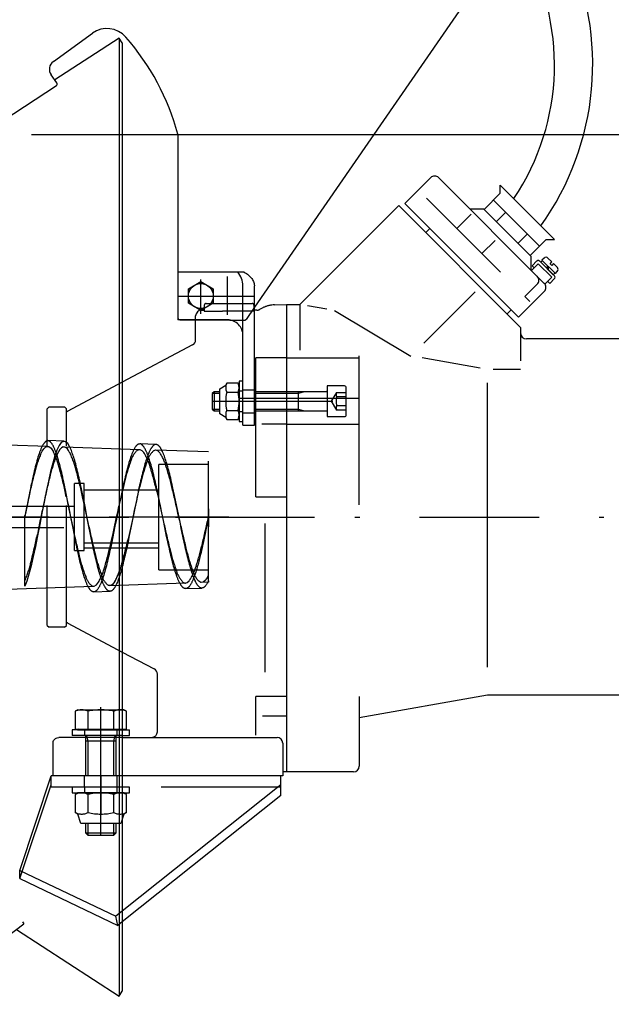
# Model space of a CAD drawing. Extents: x 0 to 210, y 0 to 297.
# Drawn here: x 76 to 88, y 76 to 96 of the extents above; entities that cross this region are included whole.
import ezdxf
from ezdxf.enums import TextEntityAlignment as Align

# ---------------------------------------------------------------- set-up
doc = ezdxf.new("R2010")
doc.units = 0
doc.header["$LTSCALE"] = 5
for name, pattern in [('AUSGEZOGEN', [0]), ('DASHDOT', [1, 0.5, -0.25, 0, -0.25]), ('DASHED', [0.75, 0.5, -0.25])]:
    doc.linetypes.add(name, pattern=pattern)
doc.layers.get('0').update_dxf_attribs({"linetype": 'CONTINUOUS'})
for name, color, linetype in [('BEMASSUNG', 7, 'CONTINUOUS'), ('MITTELLINIE', 7, 'CONTINUOUS'), ('VERDECKTE_KANTEN', 7, 'CONTINUOUS'), ('VOLLLINIE_SCHMAL', 7, 'CONTINUOUS')]:
    doc.layers.add(name, color=color, linetype=linetype)
doc.styles.add('ARIAL', font='arial.ttf')
doc.dimstyles.new('ISO-25', dxfattribs={"dimtxt": 2.5, "dimasz": 2.5, "dimexe": 1.25, "dimexo": 0.625, "dimtad": 1, "dimtxsty": 'STANDARD', "dimcen": 2.5, "dimazin": 3, "dimtfac": 1, "dimtmove": 0, "dimatfit": 3})

# ---------------------------------------------------------------- blocks, each defined once
blk = doc.blocks.new('*D23')
at = {"layer": 'BEMASSUNG', "linetype": 'AUSGEZOGEN'}
for points in [[(105.279, 121.245), (104.929, 119.495), (105.629, 119.495)], [(105.279, 94.057), (105.629, 95.807), (104.929, 95.807)]]:
    blk.add_hatch(color=6, dxfattribs=at).paths.add_polyline_path(points, flags=0)
at = {"layer": 'BEMASSUNG', "color": 6, "linetype": 'AUSGEZOGEN'}
for p, q in [((105.794, 121.245), (104.279, 121.245)), ((105.279, 119.495), (105.279, 95.807)), ((76.03, 94.057), (106.279, 94.057))]:
    blk.add_line(p, q, dxfattribs=at)
at = {"layer": 'BEMASSUNG', "color": 6, "linetype": 'AUSGEZOGEN', "style": 'ARIAL', "width": 1.154366}
blk.add_text('min.900', height=1.75, rotation=90, dxfattribs=at).set_placement((104.279, 101.17), (104.279, 111.2), align=Align.FIT)
blk = doc.blocks.new('TEMPFILE_NNN050')
at = {"layer": 'VOLLLINIE_SCHMAL', "color": 56, "linetype": 'AUSGEZOGEN'}
for p, q in [((79.31, 90.838), (79.57, 90.988)), ((79.57, 90.988), (79.83, 90.838)), ((79.31, 90.537), (79.31, 90.838)), ((79.83, 90.838), (79.83, 90.537)), ((79.57, 90.387), (79.31, 90.537)), ((79.83, 90.537), (79.57, 90.387))]:
    blk.add_line(p, q, dxfattribs=at)
blk.add_circle((79.57, 90.687), 0.26, dxfattribs=at)
blk = doc.blocks.new('TEMPFILE_NNN057')
at = {"layer": 'VERDECKTE_KANTEN', "color": 56, "linetype": 'DASHED'}
for p, q in [((80.45, 88.699), (80.37, 88.699)), ((80.37, 88.279), (80.45, 88.279))]:
    blk.add_line(p, q, dxfattribs=at)
at = {"layer": 'VOLLLINIE_SCHMAL', "color": 56, "linetype": 'AUSGEZOGEN'}
for p, q in [((80.45, 88.909), (80.37, 88.909)), ((80.37, 88.909), (80.37, 88.069)), ((80.45, 88.069), (80.45, 88.909)), ((80.37, 88.069), (80.45, 88.069))]:
    blk.add_line(p, q, dxfattribs=at)
blk = doc.blocks.new('TEMPFILE_NNN058')
at = {"layer": 'VOLLLINIE_SCHMAL', "color": 56, "linetype": 'AUSGEZOGEN'}
for p, q in [((79.97, 88.749), (80.09, 88.829)), ((80.09, 88.829), (80.112, 88.867)), ((80.348, 88.867), (80.112, 88.867)), ((80.37, 88.829), (80.348, 88.867)), ((80.37, 88.149), (80.37, 88.829)), ((79.97, 88.229), (79.97, 88.749)), ((80.112, 88.678), (80.348, 88.678)), ((80.09, 88.149), (79.97, 88.229)), ((80.112, 88.3), (80.348, 88.3)), ((80.112, 88.111), (80.09, 88.149)), ((80.112, 88.111), (80.348, 88.111)), ((80.348, 88.111), (80.37, 88.149))]:
    blk.add_line(p, q, dxfattribs=at)
for centre, radius, start, end in [((80.304, 88.773), 0.214, 153.8593, 206.1407), ((80.155, 88.773), 0.214, 333.8593, 26.1407), ((80.915, 88.489), 0.825, 166.7574, 193.2426), ((79.545, 88.489), 0.825, 346.7574, 13.2426), ((80.304, 88.206), 0.214, 153.8593, 206.1407), ((80.155, 88.206), 0.214, 333.8593, 26.1407)]:
    blk.add_arc(centre, radius, start, end, dxfattribs=at)
blk = doc.blocks.new('TEMPFILE_NNN059')
at = {"layer": 'VERDECKTE_KANTEN', "color": 56, "linetype": 'DASHED'}
for p, q in [((82.304, 88.489), (82.41, 88.672)), ((82.41, 88.672), (82.61, 88.672)), ((82.41, 88.306), (82.304, 88.489)), ((82.61, 88.581), (82.41, 88.581)), ((82.41, 88.398), (82.61, 88.398)), ((82.61, 88.306), (82.41, 88.306))]:
    blk.add_line(p, q, dxfattribs=at)
for centre, radius, start, end in [((82.509, 88.627), 0.11, 155.3405, 204.6595), ((82.823, 88.489), 0.424, 167.5258, 192.4742), ((82.509, 88.352), 0.11, 155.3405, 204.6595)]:
    blk.add_arc(centre, radius, start, end, dxfattribs=at)
at = {"layer": 'VOLLLINIE_SCHMAL', "color": 56, "linetype": 'AUSGEZOGEN'}
for p, q in [((82.21, 88.809), (82.21, 88.169)), ((82.57, 88.809), (82.21, 88.809)), ((79.846, 88.689), (79.81, 88.653)), ((79.81, 88.653), (79.81, 88.326)), ((79.97, 88.653), (79.81, 88.653)), ((79.97, 88.689), (79.846, 88.689)), ((79.846, 88.689), (79.846, 88.289)), ((82.194, 88.689), (80.69, 88.689)), ((81.61, 88.653), (80.69, 88.653)), ((81.61, 88.289), (81.61, 88.689)), ((81.73, 88.689), (81.61, 88.653)), ((82.61, 88.209), (82.61, 88.769)), ((79.81, 88.326), (79.846, 88.289)), ((79.81, 88.326), (79.97, 88.326)), ((79.846, 88.289), (79.97, 88.289)), ((80.69, 88.326), (81.61, 88.326)), ((80.69, 88.289), (82.194, 88.289)), ((81.61, 88.326), (81.73, 88.289)), ((82.21, 88.169), (82.57, 88.169))]:
    blk.add_line(p, q, dxfattribs=at)
for centre, radius, start, end in [((82.57, 88.769), 0.04, 0, 90), ((82.194, 88.705), 0.016, 270, 0), ((82.194, 88.273), 0.016, 0, 90), ((82.57, 88.209), 0.04, 270, 0)]:
    blk.add_arc(centre, radius, start, end, dxfattribs=at)
blk = doc.blocks.new('TEMPFILE_NNN060')
at = {"layer": 'VERDECKTE_KANTEN', "color": 56, "linetype": 'DASHED'}
for p, q in [((76.993, 81.631), (76.882, 81.631)), ((76.882, 81.631), (76.882, 81.511)), ((77.142, 81.631), (77.142, 81.511)), ((77.822, 81.511), (77.822, 81.631)), ((77.928, 81.511), (76.882, 81.511))]:
    blk.add_line(p, q, dxfattribs=at)
at = {"layer": 'VERDECKTE_KANTEN', "color": 56, "linetype": 'AUSGEZOGEN'}
for p, q in [((78.082, 81.511), (78.082, 81.631)), ((77.928, 81.511), (78.082, 81.511))]:
    blk.add_line(p, q, dxfattribs=at)
blk = doc.blocks.new('TEMPFILE_NNN061')
at = {"layer": 'VERDECKTE_KANTEN', "color": 56, "linetype": 'DASHED'}
for p, q in [((77.002, 82.047), (76.947, 82.016)), ((77.002, 82.047), (77.928, 82.047)), ((76.947, 82.016), (76.947, 81.647)), ((77.214, 81.647), (77.214, 82.016)), ((77.749, 81.647), (77.749, 82.016)), ((76.947, 81.647), (77.928, 81.647)), ((76.993, 81.631), (77.928, 81.631)), ((77.032, 81.631), (77.016, 81.647)), ((77.162, 81.511), (77.162, 80.671)), ((77.184, 81.511), (77.211, 81.391)), ((77.752, 81.391), (77.779, 81.511)), ((77.802, 80.671), (77.802, 81.511)), ((77.802, 81.391), (77.162, 81.391)), ((77.211, 81.391), (77.211, 80.671)), ((77.752, 80.671), (77.752, 81.391)), ((77.162, 79.671), (77.162, 79.481)), ((77.211, 79.671), (77.211, 79.431)), ((77.752, 79.431), (77.752, 79.671)), ((77.802, 79.481), (77.802, 79.671)), ((77.162, 79.481), (77.211, 79.431)), ((77.162, 79.481), (77.802, 79.481)), ((77.211, 79.431), (77.752, 79.431)), ((77.752, 79.431), (77.802, 79.481))]:
    blk.add_line(p, q, dxfattribs=at)
at = {"layer": 'VERDECKTE_KANTEN', "color": 56, "linetype": 'AUSGEZOGEN'}
for p, q in [((77.962, 82.047), (77.928, 82.047)), ((78.017, 82.016), (77.962, 82.047)), ((78.017, 81.647), (78.017, 82.016)), ((77.928, 81.647), (78.017, 81.647)), ((77.928, 81.631), (78.082, 81.631)), ((77.932, 81.631), (77.948, 81.647))]:
    blk.add_line(p, q, dxfattribs=at)
at = {"layer": 'VERDECKTE_KANTEN', "color": 56, "linetype": 'DASHED'}
for centre, radius, start, end in [((77.08, 81.75), 0.298, 63.2888, 116.7112), ((77.482, 80.905), 1.143, 76.4605, 103.5395), ((77.883, 81.75), 0.298, 81.2157, 116.7112), ((77.138, 81.607), 0.024, 80.4059, 90), ((77.826, 81.607), 0.024, 90, 99.5941)]:
    blk.add_arc(centre, radius, start, end, dxfattribs=at)
at = {"layer": 'VERDECKTE_KANTEN', "color": 56, "linetype": 'AUSGEZOGEN'}
blk.add_arc((77.883, 81.75), 0.298, 63.2888, 81.2157, dxfattribs=at)
blk = doc.blocks.new('TEMPFILE_NNN062')
at = {"layer": 'VERDECKTE_KANTEN', "color": 56, "linetype": 'DASHED'}
for p, q in [((76.882, 80.431), (76.882, 80.311)), ((78.082, 80.431), (76.882, 80.431)), ((77.142, 80.431), (77.142, 80.311)), ((77.822, 80.311), (77.822, 80.431)), ((78.082, 80.311), (78.082, 80.431)), ((76.882, 80.311), (78.082, 80.311))]:
    blk.add_line(p, q, dxfattribs=at)
blk = doc.blocks.new('TEMPFILE_NNN063')
at = {"layer": 'VERDECKTE_KANTEN', "color": 56, "linetype": 'DASHED'}
for p, q in [((77.002, 80.311), (76.947, 80.28)), ((76.947, 80.28), (76.947, 79.903)), ((77.962, 80.311), (77.002, 80.311)), ((77.214, 79.903), (77.214, 80.28)), ((77.749, 79.903), (77.749, 80.28)), ((78.017, 80.28), (77.962, 80.311)), ((78.017, 79.903), (78.017, 80.28)), ((77.002, 79.871), (76.947, 79.903)), ((77.066, 79.671), (77.002, 79.871)), ((77.962, 79.871), (77.898, 79.671)), ((78.017, 79.903), (77.962, 79.871)), ((77.898, 79.671), (77.066, 79.671))]:
    blk.add_line(p, q, dxfattribs=at)
for centre, radius, start, end in [((77.08, 80.014), 0.298, 63.2888, 116.7112), ((77.482, 79.169), 1.143, 76.4605, 103.5395), ((77.883, 80.014), 0.298, 63.2888, 116.7112), ((77.08, 80.169), 0.298, 243.2888, 296.7112), ((77.482, 81.014), 1.143, 256.4605, 283.5395), ((77.883, 80.169), 0.298, 243.2888, 296.7112)]:
    blk.add_arc(centre, radius, start, end, dxfattribs=at)
blk = doc.blocks.new('251_S_NNN064')
at = {"layer": 'MITTELLINIE', "color": 56, "linetype": 'DASHDOT'}
for p, q in [((82.882, 88.55), (79.596, 88.55)), ((68.842, 86.071), (97.49, 86.071)), ((77.482, 79.911), (77.482, 82.103)), ((77.482, 80.671), (77.482, 79.871))]:
    blk.add_line(p, q, dxfattribs=at)
at = {"layer": 'VERDECKTE_KANTEN', "color": 56, "linetype": 'DASHED'}
for p, q in [((79.642, 90.491), (79.642, 90.465)), ((79.682, 90.531), (80.642, 90.531)), ((80.682, 90.371), (80.682, 90.491)), ((80.682, 90.371), (80.022, 90.371)), ((80.741, 90.391), (80.682, 90.391)), ((80.85, 90.433), (80.797, 90.405)), ((77.928, 88.888), (76.788, 88.285)), ((76.402, 88.371), (76.362, 88.331)), ((76.362, 83.811), (76.362, 88.331)), ((76.402, 88.371), (76.722, 88.371)), ((76.762, 88.331), (76.722, 88.371)), ((76.762, 83.811), (76.762, 88.331)), ((76.362, 83.811), (76.402, 83.771)), ((76.722, 83.771), (76.402, 83.771)), ((76.722, 83.771), (76.762, 83.811)), ((76.788, 83.857), (77.928, 83.254)), ((76.494, 81.404), (76.504, 81.421)), ((76.504, 81.421), (76.517, 81.436)), ((76.517, 81.436), (76.532, 81.449)), ((76.532, 81.449), (76.549, 81.459)), ((76.549, 81.459), (76.566, 81.466)), ((76.566, 81.466), (76.602, 81.471)), ((77.928, 81.471), (76.602, 81.471)), ((76.482, 81.351), (76.483, 81.369)), ((76.482, 80.671), (76.482, 81.351)), ((76.483, 81.369), (76.487, 81.387)), ((76.487, 81.387), (76.494, 81.404)), ((77.088, 80.671), (76.482, 80.671))]:
    blk.add_line(p, q, dxfattribs=at)
for centre, radius, start, end in [((79.682, 90.491), 0.04, 90, 180), ((80.642, 90.491), 0.04, 0, 90), ((81.131, 89.903), 0.6, 97.2483, 117.8691), ((80.741, 90.511), 0.12, 270, 297.8691), ((76.732, 88.391), 0.12, 284.366, 297.8691), ((76.732, 83.751), 0.12, 62.1309, 75.634)]:
    blk.add_arc(centre, radius, start, end, dxfattribs=at)
at = {"layer": 'VOLLLINIE_SCHMAL', "color": 56, "linetype": 'AUSGEZOGEN'}
for p, q in [((83.835, 92.62), (84.372, 93.157)), ((86.748, 90.951), (84.542, 93.157)), ((85.829, 93.002), (86.96, 91.87)), ((85.829, 92.832), (85.829, 93.002)), ((85.836, 91.184), (84.287, 92.733)), ((85.829, 92.832), (85.489, 92.492)), ((83.707, 92.577), (81.642, 90.511)), ((83.707, 92.577), (86.253, 90.031)), ((86.211, 90.244), (83.835, 92.62)), ((85.192, 92.507), (85.475, 92.507)), ((85.475, 92.507), (86.465, 91.517)), ((85.687, 92.69), (86.649, 91.729)), ((84.923, 92.097), (85.223, 92.398)), ((85.942, 92.436), (85.744, 92.238)), ((84.273, 92.012), (84.358, 92.096)), ((86.394, 91.983), (86.196, 91.785)), ((85.446, 91.575), (85.718, 91.847)), ((86.79, 91.87), (86.451, 91.531)), ((86.79, 91.87), (86.96, 91.87)), ((86.465, 91.517), (86.465, 91.234)), ((86.906, 91.398), (86.824, 91.48)), ((86.621, 91.361), (86.479, 91.22)), ((86.592, 91.418), (86.493, 91.319)), ((86.493, 91.319), (86.536, 91.276)), ((86.621, 91.361), (86.904, 91.078)), ((86.649, 91.418), (86.96, 91.107)), ((86.708, 91.426), (86.675, 91.392)), ((86.675, 91.392), (86.935, 91.132)), ((86.743, 91.476), (86.697, 91.437)), ((86.697, 91.437), (86.98, 91.155)), ((86.816, 91.25), (86.816, 91.318)), ((86.827, 91.308), (86.827, 91.24)), ((86.87, 91.361), (86.906, 91.398)), ((86.904, 91.327), (86.87, 91.361)), ((86.94, 91.364), (86.904, 91.327)), ((87.022, 91.282), (86.94, 91.364)), ((86.904, 91.078), (86.762, 90.937)), ((86.935, 91.132), (86.969, 91.166)), ((86.98, 91.155), (87.019, 91.201)), ((86.343, 90.677), (86.598, 90.931)), ((86.819, 90.993), (86.861, 90.951)), ((86.96, 91.05), (86.861, 90.951)), ((85.301, 90.776), (84.228, 89.704)), ((86.748, 90.781), (86.211, 90.244)), ((86.448, 90.572), (86.343, 90.677)), ((79.642, 90.465), (79.642, 90.371)), ((81.11, 90.503), (81.362, 90.511)), ((81.362, 90.511), (81.362, 80.751)), ((81.362, 90.511), (81.642, 90.511)), ((81.642, 90.511), (81.642, 89.555)), ((82.204, 90.412), (81.797, 90.484)), ((79.462, 89.771), (79.462, 90.271)), ((79.582, 90.391), (79.622, 90.391)), ((79.622, 90.391), (79.642, 90.391)), ((79.642, 90.371), (80.022, 90.371)), ((82.362, 90.384), (83.958, 89.434)), ((85.97, 90.315), (86.055, 90.399)), ((86.253, 90.031), (86.253, 89.911)), ((86.253, 89.911), (86.253, 89.331)), ((79.398, 89.665), (77.928, 88.888)), ((96.682, 89.791), (86.373, 89.791)), ((82.882, 86.33), (82.882, 89.44)), ((81.362, 89.394), (80.722, 89.394)), ((80.722, 86.495), (80.722, 89.394)), ((81.362, 89.394), (82.882, 89.394)), ((85.411, 89.178), (84.194, 89.393)), ((86.253, 89.151), (85.68, 89.151)), ((85.562, 82.941), (85.562, 88.872)), ((81.362, 88.008), (80.842, 88.008)), ((81.362, 88.008), (82.882, 88.008)), ((80.908, 85.94), (80.908, 82.837)), ((77.928, 83.254), (78.598, 82.901)), ((78.662, 81.591), (78.662, 82.794)), ((81.362, 82.329), (80.722, 82.329)), ((80.722, 81.518), (80.722, 82.323)), ((85.561, 82.351), (82.882, 81.879)), ((82.882, 82.329), (82.882, 80.871)), ((96.682, 82.351), (85.561, 82.351)), ((80.858, 81.921), (81.362, 81.921)), ((77.928, 81.471), (81.162, 81.471)), ((81.282, 81.351), (81.282, 80.671)), ((81.282, 80.671), (77.928, 80.671)), ((81.362, 80.751), (81.282, 80.751)), ((82.762, 80.751), (81.362, 80.751))]:
    blk.add_line(p, q, dxfattribs=at)
for centre, radius, start, end in [((84.457, 93.072), 0.12, 44.9999, 134.9999), ((86.786, 91.441), 0.055, 45, 140), ((86.621, 91.389), 0.04, 45.002, 134.9998), ((86.968, 91.244), 0.0666, 320, 35), ((86.513, 91.016), 0.12, 314.9999, 44.9999), ((86.932, 91.078), 0.04, 314.9998, 45.002), ((86.663, 90.866), 0.12, 314.9999, 44.9999), ((81.131, 89.903), 0.6, 92, 97.2483), ((79.582, 90.271), 0.12, 90, 180), ((86.373, 89.911), 0.12, 180, 270), ((79.342, 89.771), 0.12, 297.8691, 0), ((78.542, 82.794), 0.12, 0, 62.1309), ((78.542, 81.591), 0.12, 270, 0), ((81.162, 81.351), 0.12, 0, 90), ((82.762, 80.871), 0.12, 270, 360)]:
    blk.add_arc(centre, radius, start, end, dxfattribs=at)
blk = doc.blocks.new('40_SA_NNN049')
at = {"layer": 'MITTELLINIE', "color": 56, "linetype": 'DASHDOT'}
for p, q in [((79.57, 90.317), (79.57, 91.035)), ((79.09, 90.687), (80.69, 90.687)), ((79.827, 88.489), (82.55, 88.489)), ((80.388, 88.489), (80.764, 88.489)), ((65.364, 86.071), (81.948, 86.071)), ((77.482, 79.431), (77.482, 82.047))]:
    blk.add_line(p, q, dxfattribs=at)
at = {"layer": 'VERDECKTE_KANTEN', "color": 56, "linetype": 'DASHED'}
for p, q in [((80.69, 90.452), (80.516, 90.2)), ((80.174, 90.184), (80.482, 90.183)), ((80.45, 88.729), (80.69, 88.729)), ((80.45, 88.249), (80.69, 88.249)), ((75.529, 87.578), (76.37, 87.549)), ((76.714, 87.655), (76.374, 87.667)), ((78.633, 87.588), (78.294, 87.599)), ((76.709, 87.534), (76.694, 87.536)), ((76.709, 87.537), (78.29, 87.482)), ((79.73, 87.431), (78.629, 87.47)), ((79.73, 84.738), (79.73, 87.431)), ((78.69, 84.971), (78.69, 87.171)), ((79.73, 87.171), (78.69, 87.171)), ((76.93, 85.371), (76.93, 86.771)), ((77.13, 86.771), (76.93, 86.771)), ((77.13, 85.371), (77.13, 86.771)), ((78.69, 86.631), (77.13, 86.631)), ((76.93, 86.291), (74.21, 86.291)), ((77.84, 86.211), (77.859, 86.3)), ((80.154, 86.071), (72.503, 86.071)), ((75.895, 84.632), (75.895, 86.108)), ((74.21, 85.851), (76.93, 85.851)), ((77.13, 85.535), (78.69, 85.535)), ((76.93, 85.371), (77.13, 85.371)), ((77.13, 85.431), (78.69, 85.431)), ((78.69, 84.971), (79.73, 84.971)), ((79.25, 84.695), (77.669, 84.639)), ((79.73, 84.711), (79.59, 84.707)), ((79.73, 84.727), (79.73, 84.711)), ((75.529, 84.565), (77.33, 84.628)), ((77.3, 84.634), (77.33, 84.631)), ((77.334, 84.51), (77.674, 84.522)), ((79.254, 84.577), (79.593, 84.589)), ((75.789, 78.695), (76.442, 80.671)), ((77.928, 80.671), (76.442, 80.671)), ((76.442, 80.484), (76.442, 80.671)), ((77.142, 80.431), (77.142, 80.671)), ((77.822, 80.431), (77.822, 80.671)), ((75.789, 78.523), (76.442, 80.484)), ((76.442, 80.431), (76.442, 80.484)), ((81.242, 80.431), (76.442, 80.431)), ((75.789, 78.523), (75.789, 78.695)), ((75.789, 78.695), (77.794, 77.739)), ((75.789, 78.523), (77.837, 77.547)), ((77.928, 77.846), (77.794, 77.739)), ((77.837, 77.547), (77.794, 77.739)), ((77.928, 77.62), (77.837, 77.547))]:
    blk.add_line(p, q, dxfattribs=at)
for points in [[(76.374, 87.663), (76.366, 87.664), (76.362, 87.665), (76.359, 87.665), (76.356, 87.665), (76.353, 87.665), (76.35, 87.664), (76.347, 87.663), (76.345, 87.662), (76.342, 87.661), (76.339, 87.659), (76.336, 87.657), (76.331, 87.653), (76.325, 87.649), (76.319, 87.644), (76.314, 87.638), (76.308, 87.632), (76.302, 87.625), (76.297, 87.618), (76.291, 87.611), (76.286, 87.603), (76.28, 87.595), (76.274, 87.586), (76.269, 87.577), (76.263, 87.567), (76.257, 87.556), (76.252, 87.545), (76.246, 87.534), (76.241, 87.522), (76.235, 87.509), (76.229, 87.496), (76.224, 87.483), (76.218, 87.469), (76.212, 87.454), (76.207, 87.44), (76.201, 87.424), (76.19, 87.392), (76.179, 87.358), (76.167, 87.322), (76.156, 87.285), (76.145, 87.246), (76.134, 87.205), (76.122, 87.163), (76.111, 87.119), (76.1, 87.074), (76.089, 87.028), (76.077, 86.98), (76.066, 86.931), (76.055, 86.88), (76.044, 86.829), (76.032, 86.776), (76.021, 86.723), (76.01, 86.668), (75.999, 86.613), (75.976, 86.501), (75.954, 86.385), (75.934, 86.285), (75.915, 86.183), (75.895, 86.081)], [(76.832, 87.533), (76.789, 87.605), (76.744, 87.646), (76.699, 87.653), (76.654, 87.626), (76.609, 87.566), (76.564, 87.472), (76.519, 87.349), (76.474, 87.197), (76.429, 87.021), (76.384, 86.823), (76.339, 86.609), (76.294, 86.383), (76.249, 86.15), (76.204, 85.914), (76.159, 85.682), (76.114, 85.457), (76.069, 85.246), (76.024, 85.052), (75.979, 84.879), (75.934, 84.732), (75.895, 84.632)], [(77.214, 84.624), (77.214, 84.625), (77.208, 84.634), (77.202, 84.645), (77.197, 84.657), (77.191, 84.67), (77.186, 84.683), (77.18, 84.697), (77.169, 84.727), (77.157, 84.758), (77.146, 84.79), (77.135, 84.823), (77.124, 84.859), (77.112, 84.896), (77.101, 84.934), (77.09, 84.975), (77.079, 85.017), (77.067, 85.06), (77.056, 85.105), (77.045, 85.151), (77.034, 85.198), (77.022, 85.246), (77.011, 85.296), (77, 85.347), (76.989, 85.399), (76.977, 85.451), (76.966, 85.505), (76.944, 85.614), (76.921, 85.726), (76.899, 85.84), (76.854, 86.071), (76.809, 86.303), (76.786, 86.418), (76.764, 86.531), (76.741, 86.641), (76.73, 86.695), (76.719, 86.748), (76.707, 86.801), (76.696, 86.852), (76.685, 86.903), (76.674, 86.952), (76.662, 87), (76.651, 87.047), (76.64, 87.093), (76.629, 87.137), (76.617, 87.18), (76.606, 87.221), (76.595, 87.261), (76.584, 87.299), (76.572, 87.335), (76.561, 87.37), (76.55, 87.403), (76.539, 87.435), (76.533, 87.45), (76.527, 87.464), (76.522, 87.478), (76.516, 87.492), (76.511, 87.505), (76.505, 87.518), (76.499, 87.53), (76.494, 87.541), (76.488, 87.552), (76.482, 87.563), (76.477, 87.573), (76.471, 87.583), (76.466, 87.592), (76.46, 87.6), (76.454, 87.608), (76.449, 87.616), (76.443, 87.623), (76.437, 87.63), (76.432, 87.636), (76.426, 87.642), (76.421, 87.647), (76.415, 87.651), (76.409, 87.655), (76.407, 87.657), (76.404, 87.658), (76.4, 87.659), (76.396, 87.66), (76.392, 87.661), (76.389, 87.662), (76.381, 87.662), (76.374, 87.663)], [(78.294, 87.599), (78.282, 87.597), (78.277, 87.596), (78.271, 87.595), (78.266, 87.593), (78.26, 87.591), (78.254, 87.588), (78.249, 87.585), (78.243, 87.581), (78.237, 87.576), (78.232, 87.571), (78.226, 87.565), (78.221, 87.559), (78.215, 87.552), (78.209, 87.545), (78.204, 87.537), (78.198, 87.528), (78.192, 87.52), (78.187, 87.51), (78.181, 87.501), (78.176, 87.49), (78.17, 87.48), (78.164, 87.469), (78.159, 87.457), (78.153, 87.445), (78.147, 87.432), (78.142, 87.419), (78.136, 87.406), (78.131, 87.392), (78.125, 87.377), (78.114, 87.347), (78.102, 87.315), (78.091, 87.282), (78.08, 87.246), (78.069, 87.209), (78.057, 87.171), (78.046, 87.131), (78.035, 87.09), (78.024, 87.047), (78.012, 87.003), (78.001, 86.957), (77.99, 86.911), (77.979, 86.863), (77.967, 86.814), (77.956, 86.764), (77.945, 86.713), (77.934, 86.661), (77.911, 86.555), (77.889, 86.446), (77.866, 86.335), (77.844, 86.223), (77.799, 85.996), (77.776, 85.882), (77.754, 85.77), (77.731, 85.659), (77.709, 85.55), (77.686, 85.444), (77.675, 85.392), (77.664, 85.341), (77.652, 85.291), (77.641, 85.242), (77.63, 85.194), (77.619, 85.147), (77.607, 85.102), (77.596, 85.057), (77.585, 85.014), (77.574, 84.973), (77.562, 84.933), (77.551, 84.895), (77.54, 84.858), (77.529, 84.823), (77.517, 84.789), (77.506, 84.757), (77.495, 84.727), (77.489, 84.713), (77.484, 84.699), (77.478, 84.685), (77.472, 84.672), (77.467, 84.66), (77.461, 84.648), (77.456, 84.636), (77.45, 84.625), (77.444, 84.614), (77.439, 84.604), (77.433, 84.595), (77.427, 84.586), (77.422, 84.577), (77.416, 84.569), (77.411, 84.561), (77.405, 84.554), (77.399, 84.548), (77.394, 84.542), (77.388, 84.536), (77.382, 84.531), (77.377, 84.527), (77.371, 84.523), (77.366, 84.519), (77.36, 84.516), (77.354, 84.514), (77.349, 84.512), (77.343, 84.511), (77.337, 84.51), (77.332, 84.51), (77.326, 84.51), (77.321, 84.511), (77.315, 84.512), (77.309, 84.514), (77.304, 84.516), (77.298, 84.519), (77.292, 84.522), (77.287, 84.526), (77.281, 84.53), (77.276, 84.535), (77.27, 84.541), (77.264, 84.547), (77.259, 84.554), (77.253, 84.561), (77.248, 84.569), (77.242, 84.578), (77.237, 84.586), (77.226, 84.605), (77.214, 84.624)], [(78.754, 87.465), (78.745, 87.482), (78.741, 87.49), (78.737, 87.498), (78.732, 87.507), (78.727, 87.515), (78.722, 87.523), (78.717, 87.53), (78.712, 87.536), (78.707, 87.543), (78.702, 87.548), (78.697, 87.553), (78.691, 87.558), (78.686, 87.563), (78.681, 87.567), (78.676, 87.571), (78.671, 87.575), (78.666, 87.578), (78.661, 87.58), (78.656, 87.583), (78.651, 87.585), (78.646, 87.586), (78.641, 87.587), (78.636, 87.588), (78.631, 87.588), (78.626, 87.587), (78.621, 87.587), (78.616, 87.586), (78.61, 87.584), (78.605, 87.582), (78.6, 87.58), (78.595, 87.577), (78.59, 87.574), (78.585, 87.57), (78.58, 87.566), (78.575, 87.562), (78.57, 87.557), (78.565, 87.552), (78.56, 87.546), (78.555, 87.54), (78.55, 87.534), (78.545, 87.527), (78.54, 87.52), (78.535, 87.512), (78.529, 87.504), (78.524, 87.496), (78.519, 87.487), (78.514, 87.477), (78.509, 87.468), (78.504, 87.458), (78.499, 87.447), (78.494, 87.437), (78.484, 87.414), (78.474, 87.39), (78.464, 87.364), (78.454, 87.337), (78.443, 87.309), (78.433, 87.279), (78.423, 87.248), (78.413, 87.216), (78.403, 87.182), (78.393, 87.147), (78.383, 87.111), (78.373, 87.073), (78.362, 87.035), (78.352, 86.995), (78.342, 86.955), (78.332, 86.913), (78.322, 86.871), (78.312, 86.828), (78.302, 86.783), (78.292, 86.738), (78.271, 86.646), (78.251, 86.551), (78.231, 86.454), (78.211, 86.355), (78.19, 86.255), (78.17, 86.154), (78.13, 85.951), (78.109, 85.85), (78.089, 85.75), (78.069, 85.651), (78.049, 85.554), (78.028, 85.459), (78.008, 85.366), (77.998, 85.321), (77.988, 85.277), (77.978, 85.234), (77.968, 85.191), (77.957, 85.15), (77.947, 85.109), (77.937, 85.069), (77.927, 85.031), (77.917, 84.994), (77.907, 84.957), (77.897, 84.922), (77.887, 84.889), (77.876, 84.856), (77.866, 84.825), (77.856, 84.796), (77.846, 84.767), (77.836, 84.74), (77.826, 84.715), (77.816, 84.691), (77.806, 84.668), (77.8, 84.657), (77.795, 84.647), (77.79, 84.637), (77.785, 84.628), (77.78, 84.618), (77.775, 84.61), (77.77, 84.601), (77.765, 84.594), (77.76, 84.586), (77.755, 84.579), (77.75, 84.573), (77.745, 84.566), (77.74, 84.56), (77.735, 84.555), (77.73, 84.55), (77.725, 84.545), (77.719, 84.54), (77.714, 84.536), (77.709, 84.532), (77.704, 84.529), (77.699, 84.527), (77.697, 84.525), (77.694, 84.525), (77.692, 84.524), (77.689, 84.523), (77.687, 84.523), (77.684, 84.523), (77.681, 84.523), (77.679, 84.523), (77.673, 84.524)], [(79.133, 84.691), (79.119, 84.718), (79.111, 84.733), (79.104, 84.749), (79.098, 84.761), (79.092, 84.775), (79.087, 84.788), (79.081, 84.803), (79.076, 84.818), (79.07, 84.833), (79.059, 84.865), (79.047, 84.899), (79.036, 84.934), (79.025, 84.971), (79.014, 85.009), (79.002, 85.048), (78.991, 85.089), (78.98, 85.132), (78.969, 85.175), (78.957, 85.22), (78.946, 85.266), (78.935, 85.313), (78.924, 85.361), (78.912, 85.411), (78.901, 85.461), (78.89, 85.512), (78.879, 85.563), (78.856, 85.669), (78.834, 85.777), (78.811, 85.887), (78.789, 85.997), (78.744, 86.22), (78.721, 86.33), (78.699, 86.439), (78.676, 86.547), (78.654, 86.651), (78.642, 86.703), (78.631, 86.753), (78.62, 86.803), (78.609, 86.851), (78.597, 86.899), (78.586, 86.945), (78.575, 86.991), (78.564, 87.035), (78.552, 87.078), (78.541, 87.119), (78.53, 87.159), (78.519, 87.198), (78.507, 87.235), (78.496, 87.271), (78.485, 87.304), (78.474, 87.337), (78.462, 87.367), (78.451, 87.396), (78.446, 87.41), (78.44, 87.423), (78.434, 87.436), (78.429, 87.449), (78.423, 87.461), (78.417, 87.472), (78.412, 87.483), (78.406, 87.494), (78.401, 87.504), (78.395, 87.513), (78.389, 87.522), (78.384, 87.531), (78.378, 87.539), (78.372, 87.546), (78.367, 87.553), (78.361, 87.559), (78.356, 87.565), (78.35, 87.571), (78.344, 87.576), (78.339, 87.581), (78.333, 87.586), (78.327, 87.59), (78.322, 87.594), (78.319, 87.596), (78.316, 87.597), (78.313, 87.598), (78.311, 87.599), (78.308, 87.6), (78.305, 87.601), (78.302, 87.601), (78.299, 87.601), (78.297, 87.6), (78.294, 87.599), (78.294, 87.599)], [(76.22, 87.379), (76.253, 87.447), (76.287, 87.498), (76.321, 87.532), (76.355, 87.547)], [(76.355, 87.547), (76.393, 87.544), (76.441, 87.507), (76.465, 87.474), (76.49, 87.432)], [(76.694, 87.536), (76.66, 87.52), (76.625, 87.485), (76.593, 87.435), (76.559, 87.368)], [(76.829, 87.421), (76.805, 87.463), (76.781, 87.495), (76.756, 87.519), (76.731, 87.533), (76.709, 87.534)], [(77.673, 84.524), (77.666, 84.524), (77.658, 84.525), (77.655, 84.525), (77.651, 84.526), (77.647, 84.527), (77.644, 84.528), (77.638, 84.53), (77.633, 84.533), (77.628, 84.536), (77.623, 84.54), (77.618, 84.545), (77.613, 84.549), (77.608, 84.555), (77.603, 84.56), (77.598, 84.566), (77.593, 84.573), (77.588, 84.58), (77.583, 84.587), (77.578, 84.594), (77.573, 84.602), (77.568, 84.61), (77.563, 84.619), (77.557, 84.628), (77.552, 84.638), (77.547, 84.648), (77.542, 84.658), (77.537, 84.669), (77.532, 84.68), (77.522, 84.704), (77.512, 84.728), (77.502, 84.755), (77.492, 84.783), (77.482, 84.812), (77.471, 84.843), (77.461, 84.875), (77.451, 84.908), (77.441, 84.943), (77.431, 84.979), (77.421, 85.016), (77.411, 85.055), (77.401, 85.094), (77.39, 85.135), (77.38, 85.176), (77.37, 85.219), (77.36, 85.262), (77.35, 85.307), (77.34, 85.352), (77.33, 85.398), (77.32, 85.445), (77.299, 85.541), (77.279, 85.64), (77.259, 85.74), (77.239, 85.842), (77.198, 86.048), (77.158, 86.256), (77.137, 86.359), (77.117, 86.46), (77.097, 86.56), (77.077, 86.658), (77.056, 86.754), (77.046, 86.8), (77.036, 86.846), (77.026, 86.891), (77.016, 86.936), (77.006, 86.979), (76.996, 87.021), (76.985, 87.062), (76.975, 87.103), (76.965, 87.142), (76.955, 87.18), (76.945, 87.216), (76.935, 87.252), (76.925, 87.286), (76.915, 87.319), (76.904, 87.35), (76.894, 87.38), (76.884, 87.409), (76.874, 87.436), (76.864, 87.463), (76.859, 87.476), (76.854, 87.489), (76.849, 87.5), (76.844, 87.511), (76.839, 87.521), (76.834, 87.53), (76.832, 87.533)], [(78.245, 87.468), (78.269, 87.479), (78.294, 87.481), (78.337, 87.463), (78.38, 87.418)], [(78.629, 87.468), (78.624, 87.47), (78.584, 87.456)], [(78.719, 87.407), (78.672, 87.455), (78.629, 87.468)], [(79.593, 84.59), (79.588, 84.589), (79.585, 84.588), (79.582, 84.588), (79.58, 84.588), (79.577, 84.589), (79.575, 84.589), (79.572, 84.59), (79.567, 84.592), (79.562, 84.594), (79.557, 84.597), (79.552, 84.6), (79.547, 84.604), (79.542, 84.608), (79.537, 84.612), (79.532, 84.617), (79.527, 84.622), (79.522, 84.627), (79.517, 84.633), (79.512, 84.639), (79.507, 84.645), (79.501, 84.652), (79.496, 84.66), (79.491, 84.667), (79.486, 84.675), (79.481, 84.684), (79.476, 84.693), (79.471, 84.702), (79.466, 84.712), (79.461, 84.722), (79.456, 84.732), (79.446, 84.754), (79.436, 84.777), (79.426, 84.802), (79.415, 84.828), (79.405, 84.856), (79.395, 84.885), (79.385, 84.915), (79.375, 84.946), (79.365, 84.979), (79.355, 85.013), (79.345, 85.048), (79.334, 85.085), (79.324, 85.122), (79.314, 85.16), (79.304, 85.2), (79.294, 85.24), (79.284, 85.282), (79.274, 85.324), (79.264, 85.367), (79.253, 85.411), (79.243, 85.456), (79.223, 85.547), (79.203, 85.641), (79.183, 85.736), (79.162, 85.833), (79.142, 85.932), (79.102, 86.13), (79.061, 86.328), (79.041, 86.426), (79.021, 86.522), (79, 86.616), (78.98, 86.708), (78.97, 86.753), (78.96, 86.797), (78.95, 86.84), (78.94, 86.883), (78.929, 86.925), (78.919, 86.966), (78.909, 87.006), (78.899, 87.044), (78.889, 87.082), (78.879, 87.119), (78.869, 87.155), (78.859, 87.189), (78.848, 87.222), (78.838, 87.254), (78.828, 87.285), (78.818, 87.314), (78.808, 87.343), (78.798, 87.37), (78.793, 87.382), (78.788, 87.395), (78.783, 87.407), (78.778, 87.418), (78.772, 87.431), (78.766, 87.443), (78.754, 87.465)], [(78.65, 86.606), (78.683, 86.46), (78.718, 86.308), (78.751, 86.157), (78.785, 86.003)], [(75.949, 86.362), (75.945, 86.342), (75.941, 86.322)], [(76.289, 86.358), (76.285, 86.338), (76.281, 86.318)], [(76.76, 86.496), (76.787, 86.368), (76.815, 86.236), (76.855, 86.048), (76.895, 85.857)], [(77.234, 85.859), (77.193, 86.054), (77.151, 86.254), (77.125, 86.374), (77.099, 86.493)], [(77.867, 86.339), (77.863, 86.319), (77.859, 86.3)], [(77.705, 85.589), (77.735, 85.726), (77.766, 85.868), (77.802, 86.038), (77.84, 86.211)], [(78.179, 86.21), (78.139, 86.022), (78.097, 85.831), (78.071, 85.711), (78.044, 85.593)], [(78.203, 86.318), (78.203, 86.316), (78.179, 86.21)], [(78.206, 86.335), (78.202, 86.315), (78.198, 86.296)], [(79.73, 86.051), (79.685, 85.838), (79.663, 85.732), (79.641, 85.629), (79.619, 85.527), (79.608, 85.477), (79.597, 85.428), (79.586, 85.38), (79.574, 85.333), (79.563, 85.287), (79.552, 85.241), (79.541, 85.197), (79.53, 85.154), (79.519, 85.112), (79.508, 85.071), (79.497, 85.032), (79.486, 84.994), (79.475, 84.957), (79.464, 84.922), (79.452, 84.887), (79.441, 84.855), (79.43, 84.824), (79.419, 84.794), (79.413, 84.78), (79.407, 84.767), (79.402, 84.754), (79.396, 84.741), (79.391, 84.729), (79.385, 84.717), (79.379, 84.705), (79.374, 84.694), (79.368, 84.684), (79.362, 84.674), (79.357, 84.664), (79.351, 84.655), (79.346, 84.647), (79.34, 84.639), (79.334, 84.631), (79.329, 84.624), (79.323, 84.617), (79.317, 84.611), (79.312, 84.606), (79.306, 84.601), (79.301, 84.596), (79.295, 84.592), (79.289, 84.588), (79.284, 84.585), (79.278, 84.582), (79.272, 84.58), (79.267, 84.579), (79.261, 84.577), (79.256, 84.577), (79.25, 84.577), (79.244, 84.577), (79.239, 84.578), (79.233, 84.58), (79.227, 84.582), (79.222, 84.584), (79.216, 84.587), (79.211, 84.59), (79.205, 84.594), (79.199, 84.599), (79.194, 84.603), (79.188, 84.608), (79.182, 84.614), (79.177, 84.62), (79.171, 84.627), (79.166, 84.634), (79.16, 84.642), (79.154, 84.651), (79.149, 84.661), (79.141, 84.675), (79.133, 84.691)], [(76.9, 85.832), (76.904, 85.812), (76.908, 85.792)], [(77.239, 85.836), (77.243, 85.816), (77.248, 85.796)], [(78.818, 85.853), (78.822, 85.834), (78.826, 85.815)], [(79.157, 85.857), (79.161, 85.838), (79.165, 85.819)], [(77.33, 84.631), (77.343, 84.629), (77.388, 84.656), (77.435, 84.715)], [(77.774, 84.727), (77.726, 84.666), (77.701, 84.648), (77.677, 84.64), (77.639, 84.645)], [(79.25, 84.695), (79.285, 84.705), (79.325, 84.738)], [(79.664, 84.75), (79.618, 84.714), (79.572, 84.708), (79.529, 84.731)], [(79.73, 84.738), (79.714, 84.708), (79.707, 84.693), (79.699, 84.68), (79.691, 84.667), (79.684, 84.656), (79.676, 84.645), (79.669, 84.636), (79.663, 84.63), (79.658, 84.624), (79.653, 84.619), (79.648, 84.614), (79.643, 84.609), (79.638, 84.606), (79.633, 84.602), (79.628, 84.599), (79.624, 84.597), (79.619, 84.596), (79.615, 84.594), (79.611, 84.593), (79.602, 84.592), (79.593, 84.59)]]:
    blk.add_lwpolyline(points, dxfattribs=at)
for centre, radius, start, end in [((80.483, 90.223), 0.04, 269.6913, 325.3446), ((78.925, 86.28), 2.92, 157.8946, 166.5893), ((79.325, 86.245), 2.986, 157.887, 166.3268), ((74.727, 86.586), 1.955, 13.9565, 25.6539), ((75.113, 86.588), 1.908, 14.0004, 25.9039), ((78.55, 87.128), 0.457, 131.9717, 164.6648), ((77.34, 86.778), 1.22, 15.8002, 31.6159), ((78.903, 87.108), 0.472, 132.404, 163.7917), ((77.759, 86.799), 1.136, 15.4504, 32.32), ((81.964, 85.842), 4.103, 159.9375, 166.463), ((82.189, 85.858), 3.986, 159.7331, 166.3983), ((89.396, 83.624), 13.723, 165.9409, 168.4881), ((66.131, 84.237), 10.866, 12.0028, 15.0469), ((66.709, 84.268), 10.626, 12.0861, 15.1752), ((71.84, 85.053), 6.984, 12.8463, 17.1297), ((72.11, 85.013), 7.06, 13.0077, 17.2115), ((89.528, 83.642), 13.515, 165.8316, 168.3983), ((93.456, 82.97), 15.948, 166.0972, 167.9476), ((93.209, 83.073), 15.353, 165.9651, 167.7958), ((40.299, 77.555), 39.734, 12.2771, 13.1612), ((92.614, 82.618), 16.748, 167.1612, 169.3588), ((105.191, 79.972), 29.932, 167.7513, 168.1709), ((100.194, 90.626), 21.903, 192.1848, 193.7581), ((99.019, 90.319), 20.357, 192.2399, 193.919), ((49.402, 92.781), 31.061, 346.4205, 347.5253), ((91.95, 88.967), 15.374, 191.6718, 193.9418), ((92.303, 89.003), 15.393, 191.784, 194.0335), ((63.323, 88.368), 13.104, 345.6769, 348.2987), ((69.454, 87.396), 8.446, 343.9218, 347.6523), ((69.598, 87.469), 8.652, 343.867, 347.4805), ((83.363, 86.481), 4.569, 193.4735, 199.4507), ((83.665, 86.489), 4.533, 193.609, 199.5857), ((74.137, 86.782), 5.609, 341.6138, 346.6607), ((73.636, 85.694), 2.45, 337.2554, 346.6085), ((80.3, 86.039), 3.362, 193.3396, 201.115), ((80.742, 86.087), 3.47, 193.6244, 201.0991), ((76.074, 85.451), 1.547, 331.5927, 345.2056), ((76.481, 85.439), 1.476, 331.155, 345.321), ((79.66, 85.141), 0.632, 196.6136, 221.8848), ((78.542, 85.294), 0.96, 324.6394, 342.9644), ((79.974, 85.14), 0.604, 196.3354, 222.5928), ((77.506, 84.921), 0.354, 195.1929, 234.3183), ((77.85, 84.937), 0.36, 195.8792, 234.0845), ((79.241, 84.762), 0.067, 219.7249, 277.23), ((79.321, 85.041), 0.45, 319.6953, 335.1758)]:
    blk.add_arc(centre, radius, start, end, dxfattribs=at)
at = {"layer": 'VOLLLINIE_SCHMAL', "color": 56, "linetype": 'AUSGEZOGEN'}
for p, q in [((86.591, 98.988), (80.69, 90.452)), ((76.488, 95.584), (77.308, 96.174)), ((77.863, 96.071), (76.517, 95.197)), ((77.928, 95.971), (77.863, 96.071)), ((77.863, 96.071), (77.863, 76.071)), ((77.928, 95.971), (77.928, 76.172)), ((76.564, 95.136), (76.442, 95.304)), ((75.437, 94.354), (76.553, 95.079)), ((79.09, 94.065), (79.09, 90.187)), ((80.473, 91.187), (79.09, 91.187)), ((80.13, 90.295), (80.13, 91.097)), ((80.45, 87.991), (80.45, 90.898)), ((80.69, 87.991), (80.69, 90.898)), ((80.13, 90.187), (79.09, 90.187)), ((79.129, 90.19), (80.174, 90.184)), ((80.45, 87.991), (80.69, 87.991)), ((80.722, 86.495), (81.362, 86.495)), ((79.73, 86.245), (79.73, 85.871)), ((81.242, 80.671), (77.928, 80.671)), ((81.242, 80.258), (81.242, 80.671)), ((81.242, 80.484), (77.928, 77.846)), ((81.242, 80.258), (77.928, 77.62)), ((70.314, 73.39), (75.872, 77.579)), ((75.843, 77.618), (75.872, 77.579)), ((75.72, 77.464), (77.863, 76.071)), ((77.863, 76.071), (77.928, 76.172))]:
    blk.add_line(p, q, dxfattribs=at)
blk.add_lwpolyline([(80.473, 91.187), (80.5, 91.172), (80.524, 91.156), (80.547, 91.14), (80.568, 91.123), (80.583, 91.11), (80.597, 91.096), (80.611, 91.082), (80.624, 91.067), (80.636, 91.051), (80.648, 91.032), (80.66, 91.012), (80.671, 90.989), (80.679, 90.968), (80.683, 90.951), (80.687, 90.93), (80.689, 90.91), (80.69, 90.898)], dxfattribs=at)
at = {"layer": 'VOLLLINIE_SCHMAL', "color": 56, "linetype": 'DASHED'}
blk.add_circle((79.57, 90.687), 0.26, dxfattribs=at)
blk.add_circle((79.57, 90.687), 0.26, dxfattribs=at)
at = {"layer": 'VOLLLINIE_SCHMAL', "color": 56, "linetype": 'AUSGEZOGEN'}
for centre, radius, start, end in [((81.961, 95.508), 5, 326.1077, 30.5874), ((81.96, 95.529), 5.8, 324.4171, 25.1663), ((77.611, 95.751), 0.52, 41.1308, 125.738), ((74.138, 92.718), 5.132, 15.217, 41.1308), ((76.605, 95.421), 0.2, 125.738, 215.738), ((76.531, 95.113), 0.04, 303, 35.7381), ((80.014, 90.9), 0.436, 359.7873, 41.2961), ((79.13, 90.23), 0.04, 180, 269.6913), ((80.129, 89.867), 0.321, 359.0555, 89.8375)]:
    blk.add_arc(centre, radius, start, end, dxfattribs=at)
for name in ['251_S_NNN064', 'TEMPFILE_NNN050', 'TEMPFILE_NNN059', 'TEMPFILE_NNN058', 'TEMPFILE_NNN057', 'TEMPFILE_NNN061', 'TEMPFILE_NNN060', 'TEMPFILE_NNN062', 'TEMPFILE_NNN063']:
    blk.add_blockref(name, (0, 0))
blk = doc.blocks.new('PLH162_NNN00')
blk.add_blockref('40_SA_NNN049', (0, 0))
at = {"layer": 'BEMASSUNG', "color": 6, "linetype": 'AUSGEZOGEN'}
dim = blk.add_linear_dim(base=(105.27853, 94.05679), p1=(105.7945, 121.24526), p2=(76.0297, 94.05679), angle=270, text='min.900', dimstyle='ISO-25', override={"dimtxt": 1.75, "dimasz": 1.75, "dimexe": 1.25, "dimgap": 0.25, "dimtad": 1, "dimjust": 0, "dimdec": 0, "dimlfac": 25, "dimzin": 8, "dimsah": 1, "dimclrd": 6, "dimclre": 6, "dimclrt": 6, "dimadec": 0}, dxfattribs=at)
dim.commit()
dim.dimension.update_dxf_attribs({"geometry": '*D23', "text_midpoint": (103.40353, 106.1852), "dimtype": 160, "text_rotation": 90})

msp = doc.modelspace()

# ---------------------------------------------------------------- block references
msp.add_blockref('PLH162_NNN00', (0, 0))

doc.saveas('drawing.dxf')
